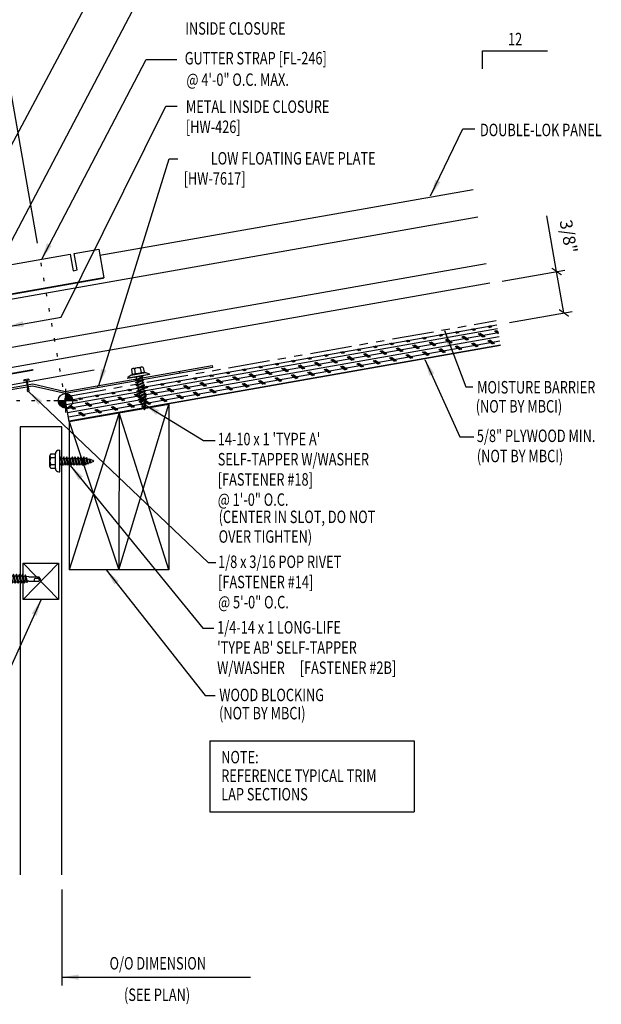
# Model space of a CAD drawing. Extents: x 2.2 to 41.6, y 4.4 to 49.5.
# Drawn here: x 24.1 to 41.6, y 4.4 to 34 of the extents above; entities that cross this region are included whole.
import ezdxf
from ezdxf.enums import TextEntityAlignment as Align

# ---------------------------------------------------------------- set-up
doc = ezdxf.new("R2010")
doc.units = 0
doc.header["$LTSCALE"] = 4
doc.header["$MEASUREMENT"] = 0
doc.linetypes.add('ACAD_ISO07W100', pattern=[3, 0, -3])
doc.linetypes.add('PHANTOM2', pattern=[1.25, 0.625, -0.125, 0.125, -0.125, 0.125, -0.125])
doc.layers.get('0').update_dxf_attribs({"linetype": 'CONTINUOUS'})
doc.layers.get('DEFPOINTS').update_dxf_attribs({"linetype": 'CONTINUOUS'})
for name, color, linetype in [('CLO', 3, 'CONTINUOUS'), ('DIM', 7, 'CONTINUOUS'), ('ELEV-MK', 3, 'CONTINUOUS'), ('FASTENER', 9, 'CONTINUOUS'), ('HATCH', 7, 'CONTINUOUS'), ('MARK', 1, 'CONTINUOUS'), ('MOISTURE BARRIER', 3, 'CONTINUOUS'), ('PANEL', 11, 'CONTINUOUS'), ('STLA', 12, 'CONTINUOUS'), ('STLB', 5, 'CONTINUOUS'), ('TEXT', 2, 'CONTINUOUS'), ('TRIM', 6, 'CONTINUOUS'), ('WOOD', 3, 'CONTINUOUS')]:
    doc.layers.add(name, color=color, linetype=linetype)
doc.styles.add('TEXT1', font='ROMANS.shx', dxfattribs={"width": 0.75, "height": 0.375})
doc.dimstyles.new('DETAIL', dxfattribs={"dimscale": 4, "dimtxt": 0.09375, "dimasz": 0.0625, "dimexe": 0.0625, "dimexo": 0.125, "dimgap": 0.0625, "dimtad": 1, "dimdec": 4, "dimzin": 3, "dimdsep": 46, "dimlunit": 4, "dimtxsty": 'TEXT1', "dimblk": 'ARCHTICK', "dimcen": 0.0625, "dimclrd": 7, "dimclre": 7, "dimclrt": 2, "dimadec": 0, "dimazin": 0, "dimtfac": 0.59375, "dimtdec": 4, "dimtmove": 0, "dimatfit": 3, "dimfxl": 0, "dimfrac": 2, "dimtolj": 1, "dimtzin": 3, "dimarcsym": 0})
doc.dimstyles.new('DETAIL$7', dxfattribs={"dimscale": 4, "dimtxt": 0.09375, "dimasz": 0.125, "dimexe": 0.0625, "dimexo": 0.125, "dimgap": 0.0625, "dimtad": 1, "dimdec": 4, "dimzin": 3, "dimdsep": 46, "dimlunit": 4, "dimtxsty": 'TEXT1', "dimblk": 'ARCHTICK', "dimcen": 0.0625, "dimclrd": 7, "dimclre": 7, "dimclrt": 2, "dimadec": 0, "dimazin": 0, "dimtfac": 0.59375, "dimtdec": 4, "dimtmove": 0, "dimatfit": 3, "dimfxl": 0, "dimfrac": 2, "dimtolj": 1, "dimtzin": 3, "dimarcsym": 0})

# ---------------------------------------------------------------- blocks, each defined once
blk = doc.blocks.new('MB_GSTRP')
at = {"layer": 'STLB'}
blk.add_lwpolyline([(0, -0.875), (0, 0), (0.75, 0), (0.75, -0.5), (0.875, -0.5), (0.875, 0), (9.125, 0), (9.125, -0.5), (9.25, -0.5), (9.25, 0), (10, 0), (10, -0.875)], dxfattribs=at)
at = {"layer": 'STLB', "const_width": 0.0478}
blk.add_lwpolyline([(10, -0.875), (0, -0.875)], dxfattribs=at)
blk = doc.blocks.new('MB_UDICM')
at = {"layer": 'CLO'}
blk.add_lwpolyline([(0, 1), (0, 0.06, 0.414337), (0.06, 0), (0.06, 0.06), (0.562, 0.187), (0.562, 0.375), (0.25, 0.413), (0.25, 0.476), (1, 0.828), (1, 1.89), (0.06, 1.89), (0.06, 1.95, 0.414214), (0, 1.89)], format="xyb", close=True, dxfattribs=at)
at = {"layer": 'CLO', "const_width": 0.0478}
for points in [[(0.06, 1.926), (1, 1.926)], [(0.06, 0.024), (1.56, 0.024)]]:
    blk.add_lwpolyline(points, dxfattribs=at)
blk = doc.blocks.new('_ArchTick')
at = {"color": 0, "linetype": 'ByBlock', "const_width": 0.15}
blk.add_lwpolyline([(-0.5, -0.5), (0.5, 0.5)], dxfattribs=at)
blk = doc.blocks.new('A$C3D0C556B')
at = {"layer": 'WOOD'}
for p, q in [((0, 1.523), (4.389, 3.82)), ((0, 3.046), (4.389, 3.82)), ((4.91, 0.866), (4.389, 3.82)), ((0, 3.046), (0, 0)), ((0, 3.046), (4.649, 2.343)), ((4.649, 2.343), (0, 0)), ((0, 1.523), (4.649, 2.343)), ((4.91, 0.866), (0, 1.523)), ((0, 0), (4.91, 0.866))]:
    blk.add_line(p, q, dxfattribs=at)
blk = doc.blocks.new('st10')
at = {"layer": 'FASTENER'}
for p, q in [((-0.135, 0.302), (0.135, 0.302)), ((-0.217, 0.114), (-0.326, 0.059)), ((-0.326, 0.059), (-0.326, 0.049)), ((-0.326, 0.049), (0.326, 0.049)), ((-0.217, 0.114), (0.217, 0.114)), ((-0.193, 0.137), (0.193, 0.137)), ((-0.193, 0.119), (0.193, 0.119)), ((-0.181, 0.276), (-0.181, 0.137)), ((-0.181, 0.137), (0.181, 0.137)), ((-0.129, 0.035), (-0.124, 0.037)), ((-0.096, 0.017), (-0.129, 0.035)), ((-0.129, -0.049), (0.096, 0.015)), ((-0.124, 0.037), (-0.08, 0.037)), ((-0.096, 0.017), (-0.025, 0.037)), ((-0.089, 0.276), (-0.089, 0.137)), ((-0.08, 0.037), (0.08, 0.037)), ((-0.08, 0.021), (-0.08, -0.035)), ((0.08, 0.037), (0.08, 0.011)), ((0.089, 0.276), (0.089, 0.137)), ((0.129, -0.003), (0.096, 0.015)), ((0.181, 0.276), (0.181, 0.137)), ((0.217, 0.114), (0.326, 0.059)), ((0.326, 0.059), (0.326, 0.049)), ((-0.096, -0.068), (-0.129, -0.049)), ((-0.129, -0.134), (0.096, -0.069)), ((-0.096, -0.152), (-0.129, -0.134)), ((-0.129, -0.218), (0.096, -0.154)), ((-0.096, -0.237), (-0.129, -0.218)), ((-0.129, -0.303), (0.096, -0.238)), ((-0.096, -0.068), (0.129, -0.004)), ((-0.096, -0.152), (0.129, -0.088)), ((-0.096, -0.237), (0.129, -0.172)), ((-0.096, -0.321), (0.129, -0.257)), ((-0.08, -0.063), (-0.08, -0.12)), ((-0.08, -0.148), (-0.08, -0.204)), ((-0.08, -0.232), (-0.08, -0.288)), ((0.08, -0.016), (0.08, -0.074)), ((0.08, -0.102), (0.08, -0.158)), ((0.08, -0.186), (0.08, -0.243)), ((0.08, -0.27), (0.08, -0.327)), ((0.129, -0.088), (0.096, -0.069)), ((0.129, -0.172), (0.096, -0.154)), ((0.129, -0.257), (0.096, -0.238)), ((-0.096, -0.321), (-0.129, -0.303)), ((-0.129, -0.387), (0.096, -0.323)), ((-0.096, -0.406), (-0.129, -0.387)), ((-0.129, -0.471), (0.096, -0.407)), ((-0.096, -0.49), (-0.129, -0.471)), ((-0.129, -0.556), (0.096, -0.491)), ((-0.096, -0.575), (-0.129, -0.556)), ((-0.129, -0.64), (0.096, -0.576)), ((-0.096, -0.406), (0.129, -0.341)), ((-0.096, -0.49), (0.129, -0.426)), ((-0.096, -0.575), (0.129, -0.51)), ((-0.08, -0.317), (-0.08, -0.373)), ((-0.08, -0.401), (-0.08, -0.457)), ((-0.08, -0.485), (-0.08, -0.542)), ((-0.08, -0.57), (-0.08, -0.626)), ((0.08, -0.355), (0.08, -0.412)), ((0.08, -0.44), (0.08, -0.496)), ((0.08, -0.524), (0.08, -0.58)), ((0.129, -0.341), (0.096, -0.323)), ((0.129, -0.426), (0.096, -0.407)), ((0.129, -0.51), (0.096, -0.491)), ((0.129, -0.595), (0.096, -0.576)), ((-0.096, -0.659), (-0.129, -0.64)), ((-0.121, -0.722), (0.092, -0.662)), ((-0.088, -0.741), (-0.121, -0.722)), ((-0.096, -0.659), (0.129, -0.595)), ((-0.095, -0.799), (0.071, -0.752)), ((-0.061, -0.818), (-0.095, -0.799)), ((-0.088, -0.741), (0.125, -0.68)), ((-0.063, -0.877), (0.034, -0.847)), ((-0.029, -0.895), (-0.063, -0.877)), ((-0.061, -0.818), (0.104, -0.771)), ((-0.029, -0.895), (0.068, -0.866)), ((0.068, -0.866), (0.034, -0.847)), ((0.104, -0.771), (0.071, -0.752)), ((0.125, -0.68), (0.092, -0.662))]:
    blk.add_line(p, q, dxfattribs=at)
blk.add_lwpolyline([(-0.331, 0.037), (-0.331, 0.049), (0.331, 0.049), (0.331, 0.037)], close=True, dxfattribs=at)
for centre, radius, start, end in [((-0.135, 0.25), 0.0527, 29.8754, 150.1246), ((0, 0.138), 0.164, 56.9974, 123.0026), ((0.135, 0.25), 0.0527, 29.8754, 150.1246), ((-0.193, 0.128), 0.00894, 90, 270), ((0.193, 0.128), 0.00894, 270, 90), ((0.676, -0.642), 0.757, 180.9696, 185.1765), ((0.676, -0.642), 0.757, 187.255, 191.3837), ((0.676, -0.642), 0.757, 193.4363, 197.6723), ((-0.676, -0.642), 0.757, 333.2649, 342.2085), ((-0.676, -0.642), 0.757, 343.5473, 349.3968), ((-0.676, -0.642), 0.757, 351.6648, 356.0901), ((-0.676, -0.642), 0.757, 358.2537, 2.5109), ((0.676, -0.642), 0.757, 199.1495, 206.7351)]:
    blk.add_arc(centre, radius, start, end, dxfattribs=at)
blk = doc.blocks.new('FD-F18')
at = {"layer": 'TEXT', "style": 'TEXT1', "width": 0.75}
for s, p in [("14-10 x 1 'TYPE A'", (0.0047, -0.0408)), ('SELF-TAPPER W/WASHER', (0.0047, -0.1926)), ('[FASTENER #18]', (0.0047, -0.3444))]:
    blk.add_text(s, height=0.09375, dxfattribs=at).set_placement(p)
blk.add_attdef('(QUANTITY)', (0.0047, -0.4962), '', height=0.0938, dxfattribs=at)
blk = doc.blocks.new('*D21')
at = {"layer": 'DEFPOINTS', "color": 0}
for p in [(40.208, 26.435), (38.075, 26.059), (38.294, 24.813)]:
    blk.add_point(p, dxfattribs=at)
at = {"layer": 'DIM', "color": 7, "lineweight": -2}
for p, q in [((40.208, 26.435), (39.912, 28.111)), ((38.567, 26.146), (40.454, 26.479)), ((40.427, 25.189), (40.208, 26.435)), ((38.787, 24.9), (40.674, 25.233))]:
    blk.add_line(p, q, dxfattribs=at)
at = {"layer": 'DIM', "color": 7, "lineweight": -2, "xscale": 0.25, "yscale": 0.25, "zscale": 0.25}
for p, rotation in [((40.208, 26.435), 99.99999999999959), ((40.427, 25.189), 279.9999999999996)]:
    blk.add_blockref('_ArchTick', p, dxfattribs=dict(at, rotation=rotation))
at = {"layer": 'DIM', "color": 2, "insert": (40.566, 27.489), "char_height": 0.375, "attachment_point": 5, "rotation": 280, "style": 'TEXT1'}
blk.add_mtext('\\A1;3/8"', dxfattribs=at)
blk = doc.blocks.new('A$C20DF6A03')
at = {"layer": 'STLA'}
for p, q in [((-3.161, 1.018), (1.258, 1.797)), ((1.258, 1.797), (1.269, 1.736)), ((1.269, 1.736), (-3.163, 0.954)), ((-5.613, 0.983), (-4.135, 1.243)), ((-4.135, 1.243), (-3.161, 1.018)), ((-5.602, 0.921), (-5.613, 0.983)), ((-4.137, 1.179), (-5.602, 0.921)), ((-3.163, 0.954), (-4.137, 1.179))]:
    blk.add_line(p, q, dxfattribs=at)
at = {"layer": 'STLA', "color": 5}
for p, q in [((0.286, 1.563), (0.276, 1.624)), ((-2.176, 1.128), (-2.186, 1.19))]:
    blk.add_line(p, q, dxfattribs=at)
blk = doc.blocks.new('SURVEY')
at = {"color": 11}
for p, q in [((0, 0.178), (0, -0.178)), ((0.033, 0.105), (0, 0.105)), ((0.063, 0.09), (0, 0.09)), ((0.08, 0.075), (0, 0.075)), ((0.092, 0.06), (0, 0.06)), ((0.1, 0.045), (0, 0.045)), ((0.106, 0.03), (0, 0.03)), ((0.109, 0.015), (0, 0.015)), ((0.178, 0), (-0.178, 0)), ((0, -0.015), (-0.109, -0.015)), ((0, -0.03), (-0.106, -0.03)), ((0, -0.045), (-0.1, -0.045)), ((0, -0.06), (-0.092, -0.06)), ((0, -0.075), (-0.08, -0.075)), ((0, -0.09), (-0.063, -0.09)), ((0, -0.105), (-0.033, -0.105))]:
    blk.add_line(p, q, dxfattribs=at)
blk.add_circle((0, 0), 0.11, dxfattribs=at)
blk = doc.blocks.new('slopl1')
at = {"layer": 'MARK', "color": 6}
blk.add_lwpolyline([(0, 0), (0, 0.1368), (0.4871, 0.1368)], dxfattribs=at)
at = {"layer": 'MARK', "color": 2, "style": 'TEXT1', "width": 0.75}
blk.add_text('12', height=0.09375, dxfattribs=at).set_placement((0.1909, 0.1779))
blk.add_attdef('SLOPL1', text='', height=0.0938, dxfattribs=at).set_placement((-0.0549, 0.0243), align=Align.RIGHT)
blk = doc.blocks.new('FM3')
at = {"layer": 'FASTENER', "color": 12}
for p, q in [((-0.035, 0.018), (0.144, 0.018)), ((0.115, 0.04), (-0.006, 0.04)), ((0.043, 0.018), (0.043, -0.243)), ((0.067, 0.018), (0.067, -0.243)), ((0.035, -0.32), (0.075, -0.32))]:
    blk.add_line(p, q, dxfattribs=at)
for centre, radius, start, end in [((0.055, -0.066), 0.123, 119.4777, 136.6143), ((0.055, -0.066), 0.123, 43.3857, 60.5223), ((0.055, -0.297), 0.03, 143.7655, 228.4038), ((-0.02, -0.243), 0.0625, 323.7655, 0), ((0.129, -0.243), 0.0625, 180, 216.2345), ((0.055, -0.297), 0.03, 311.5962, 36.2345)]:
    blk.add_arc(centre, radius, start, end, dxfattribs=at)
blk = doc.blocks.new('FD-F14')
at = {"layer": 'TEXT', "style": 'TEXT1', "width": 0.75}
for s, p in [('1/8 x 3/16 POP RIVET', (0.0047, -0.0408)), ('[FASTENER #14]', (0.0047, -0.1926))]:
    blk.add_text(s, height=0.09375, dxfattribs=at).set_placement(p)
blk.add_attdef('(QUANTITY)', (0.0047, -0.3444), '', height=0.0938, dxfattribs=at)
blk = doc.blocks.new('FZ6')
at = {"layer": 'FASTENER'}
for p, q in [((-0.215, 0.305), (-0.215, 0.171)), ((-0.161, 0.337), (0.161, 0.337)), ((-0.107, 0.305), (-0.107, 0.171)), ((0.107, 0.305), (0.107, 0.171)), ((0.215, 0.305), (0.215, 0.171)), ((-0.324, 0.071), (-0.324, 0.037)), ((-0.324, 0.037), (0.324, 0.037)), ((-0.224, 0.171), (0.215, 0.171)), ((-0.129, 0.035), (-0.124, 0.037)), ((-0.096, 0.017), (-0.129, 0.035)), ((-0.129, -0.049), (0.096, 0.015)), ((-0.124, 0.037), (-0.08, 0.037)), ((-0.096, 0.017), (-0.025, 0.037)), ((-0.08, 0.037), (0.08, 0.037)), ((-0.08, 0.021), (-0.08, -0.035)), ((0.08, 0.037), (0.08, 0.011)), ((0.129, -0.003), (0.096, 0.015)), ((0.324, 0.071), (0.324, 0.037)), ((-0.096, -0.068), (-0.129, -0.049)), ((-0.129, -0.134), (0.096, -0.069)), ((-0.096, -0.152), (-0.129, -0.134)), ((-0.129, -0.218), (0.096, -0.154)), ((-0.096, -0.237), (-0.129, -0.218)), ((-0.129, -0.303), (0.096, -0.238)), ((-0.096, -0.068), (0.129, -0.004)), ((-0.096, -0.152), (0.129, -0.088)), ((-0.096, -0.237), (0.129, -0.172)), ((-0.096, -0.321), (0.129, -0.257)), ((-0.08, -0.063), (-0.08, -0.12)), ((-0.08, -0.148), (-0.08, -0.204)), ((-0.08, -0.232), (-0.08, -0.288)), ((0.08, -0.016), (0.08, -0.074)), ((0.08, -0.102), (0.08, -0.158)), ((0.08, -0.186), (0.08, -0.243)), ((0.08, -0.27), (0.08, -0.327)), ((0.129, -0.088), (0.096, -0.069)), ((0.129, -0.172), (0.096, -0.154)), ((0.129, -0.257), (0.096, -0.238)), ((-0.096, -0.321), (-0.129, -0.303)), ((-0.129, -0.387), (0.096, -0.323)), ((-0.096, -0.406), (-0.129, -0.387)), ((-0.129, -0.471), (0.096, -0.407)), ((-0.096, -0.49), (-0.129, -0.471)), ((-0.129, -0.556), (0.096, -0.491)), ((-0.096, -0.575), (-0.129, -0.556)), ((-0.129, -0.64), (0.096, -0.576)), ((-0.096, -0.406), (0.129, -0.341)), ((-0.096, -0.49), (0.129, -0.426)), ((-0.096, -0.575), (0.129, -0.51)), ((-0.08, -0.317), (-0.08, -0.373)), ((-0.08, -0.401), (-0.08, -0.457)), ((-0.08, -0.485), (-0.08, -0.542)), ((-0.08, -0.57), (-0.08, -0.626)), ((0.08, -0.355), (0.08, -0.412)), ((0.08, -0.44), (0.08, -0.496)), ((0.08, -0.524), (0.08, -0.58)), ((0.129, -0.341), (0.096, -0.323)), ((0.129, -0.426), (0.096, -0.407)), ((0.129, -0.51), (0.096, -0.491)), ((0.129, -0.595), (0.096, -0.576)), ((-0.096, -0.659), (-0.129, -0.64)), ((-0.121, -0.722), (0.092, -0.662)), ((-0.088, -0.741), (-0.121, -0.722)), ((-0.096, -0.659), (0.129, -0.595)), ((-0.095, -0.799), (0.071, -0.752)), ((-0.061, -0.818), (-0.095, -0.799)), ((-0.088, -0.741), (0.125, -0.68)), ((-0.063, -0.877), (0.034, -0.847)), ((-0.029, -0.895), (-0.063, -0.877)), ((-0.061, -0.818), (0.104, -0.771)), ((-0.029, -0.895), (0.068, -0.866)), ((0.068, -0.866), (0.034, -0.847)), ((0.104, -0.771), (0.071, -0.752)), ((0.125, -0.68), (0.092, -0.662))]:
    blk.add_line(p, q, dxfattribs=at)
for centre, radius, start, end in [((-0.161, 0.274), 0.0628, 29.8754, 150.1246), ((0, 0.141), 0.196, 56.9974, 123.0026), ((0.161, 0.274), 0.0628, 29.8754, 150.1246), ((-0.224, 0.071), 0.1, 90, 180), ((0.224, 0.071), 0.1, 0, 90), ((0.676, -0.642), 0.757, 180.9696, 185.1765), ((0.676, -0.642), 0.757, 187.255, 191.3837), ((0.676, -0.642), 0.757, 193.4363, 197.6723), ((-0.676, -0.642), 0.757, 333.2649, 342.2085), ((-0.676, -0.642), 0.757, 343.5473, 349.3968), ((-0.676, -0.642), 0.757, 351.6648, 356.0901), ((-0.676, -0.642), 0.757, 358.2537, 2.5109), ((0.676, -0.642), 0.757, 199.1495, 206.7351)]:
    blk.add_arc(centre, radius, start, end, dxfattribs=at)
blk = doc.blocks.new('FD-F2b')
at = {"layer": 'TEXT', "style": 'TEXT1', "width": 0.75}
for s, p in [('1/4-14 x 1 LONG-LIFE', (0.0047, -0.0408)), ("'TYPE AB' SELF-TAPPER", (0.0047, -0.1926)), ('W/WASHER', (0.0047, -0.3444)), ('[FASTENER #2B]', (0.6255, -0.3444))]:
    blk.add_text(s, height=0.09375, dxfattribs=at).set_placement(p)
blk.add_attdef('(QUANTITY)', (0.0047, -0.4962), '', height=0.0938, dxfattribs=at)
blk = doc.blocks.new('fz5')
at = {"layer": 'FASTENER'}
for p, q in [((-0.217, 0.305), (-0.217, 0.171)), ((-0.163, 0.337), (0.159, 0.337)), ((-0.108, 0.305), (-0.108, 0.171)), ((0.105, 0.305), (0.105, 0.171)), ((0.214, 0.305), (0.214, 0.171)), ((-0.326, 0.071), (-0.326, 0.037)), ((-0.326, 0.037), (0.322, 0.037)), ((-0.226, 0.171), (0.214, 0.171)), ((-0.141, -0.014), (0.037, 0.037)), ((-0.105, -0.034), (0.137, 0.035)), ((-0.088, 0.037), (-0.088, 0.001)), ((-0.088, 0.037), (0.085, 0.037)), ((0.085, 0.037), (0.134, 0.037)), ((0.085, 0.02), (0.085, -0.041)), ((0.137, 0.035), (0.134, 0.037)), ((0.322, 0.071), (0.322, 0.037)), ((-0.105, -0.034), (-0.141, -0.014)), ((-0.141, -0.105), (0.102, -0.036)), ((-0.105, -0.125), (-0.141, -0.105)), ((-0.141, -0.196), (0.102, -0.127)), ((-0.105, -0.216), (-0.141, -0.196)), ((-0.141, -0.287), (0.102, -0.217)), ((-0.105, -0.307), (-0.141, -0.287)), ((-0.105, -0.125), (0.137, -0.056)), ((-0.105, -0.216), (0.137, -0.147)), ((-0.105, -0.307), (0.137, -0.238)), ((-0.088, -0.029), (-0.088, -0.09)), ((-0.088, -0.12), (-0.088, -0.181)), ((-0.084, -0.27), (-0.088, -0.211)), ((0.077, -0.315), (0.082, -0.253)), ((0.084, -0.223), (0.085, -0.211)), ((0.085, -0.071), (0.085, -0.131)), ((0.085, -0.162), (0.085, -0.211)), ((0.137, -0.056), (0.102, -0.036)), ((0.137, -0.147), (0.102, -0.127)), ((0.137, -0.238), (0.102, -0.217)), ((-0.141, -0.378), (0.102, -0.308)), ((-0.105, -0.398), (-0.141, -0.378)), ((-0.122, -0.463), (0.089, -0.403)), ((-0.086, -0.483), (-0.122, -0.463)), ((-0.105, -0.398), (0.137, -0.328)), ((-0.086, -0.483), (0.124, -0.423)), ((-0.078, -0.36), (-0.082, -0.3)), ((-0.071, -0.449), (-0.075, -0.389)), ((-0.066, -0.516), (-0.069, -0.478)), ((-0.066, -0.516), (-0.066, -0.82)), ((0.063, -0.515), (0.068, -0.439)), ((0.063, -0.516), (0.063, -0.82)), ((0.071, -0.408), (0.075, -0.346)), ((0.124, -0.423), (0.089, -0.403)), ((0.137, -0.328), (0.102, -0.308)), ((-0.002, -0.866), (-0.066, -0.82)), ((-0.003, -0.854), (0.009, -0.714)), ((-0.002, -0.866), (0.063, -0.82))]:
    blk.add_line(p, q, dxfattribs=at)
for centre, radius, start, end in [((-0.163, 0.274), 0.0628, 29.8754, 150.1246), ((-0.002, 0.141), 0.196, 56.9974, 123.0026), ((0.159, 0.274), 0.0628, 29.8754, 150.1246), ((-0.226, 0.071), 0.1, 90, 180), ((0.222, 0.071), 0.1, 0, 90), ((0.073, -0.516), 0.01, 175.9484, 180), ((-0.036, -0.723), 0.0461, 11.1445, 130.906), ((0.039, -0.855), 0.0422, 55.4585, 194.8454)]:
    blk.add_arc(centre, radius, start, end, dxfattribs=at)
blk = doc.blocks.new('*D35')
at = {"layer": 'DEFPOINTS', "color": 0}
for p in [(22.912, 36.875), (24.689, 26.795), (21.847, 26.294)]:
    blk.add_point(p, dxfattribs=at)
at = {"layer": 'WOOD', "color": 7, "lineweight": -2}
for p, q in [((22.912, 36.875), (27.33, 37.654)), ((24.602, 27.288), (22.869, 37.121)), ((20.07, 36.374), (22.912, 36.875)), ((21.76, 26.787), (20.026, 36.62))]:
    blk.add_line(p, q, dxfattribs=at)
at = {"layer": 'WOOD', "color": 7, "lineweight": -2, "xscale": 0.25, "yscale": 0.25, "zscale": 0.25}
for p, rotation in [((22.912, 36.875), 9.999999999999277), ((20.07, 36.374), 189.9999999999993)]:
    blk.add_blockref('_ArchTick', p, dxfattribs=dict(at, rotation=rotation))
at = {"layer": 'WOOD', "color": 2, "insert": (25.108, 38.06), "char_height": 0.375, "attachment_point": 5, "rotation": 10, "style": 'TEXT1'}
blk.add_mtext('\\A1;WALL PANEL/TRIM\\PTHICKNESS', dxfattribs=at)
blk = doc.blocks.new('A$C30686E82')
for p, q in [((-2.715, 0.761), (3.437, 0.761)), ((-2.715, 0.761), (-2.715, -1.379)), ((3.437, 0.761), (3.437, -1.379)), ((-2.715, -1.379), (3.437, -1.379))]:
    blk.add_line(p, q)
at = {"layer": 'TEXT', "style": 'TEXT1', "width": 0.75}
for s, p in [('NOTE:', (-2.368, 0.081)), ('REFERENCE TYPICAL TRIM', (-2.368, -0.477)), ('LAP SECTIONS', (-2.368, -1.035))]:
    blk.add_text(s, height=0.375, dxfattribs=at).set_placement(p)

msp = doc.modelspace()

# ---------------------------------------------------------------- hatches: boundary and pattern name
at = {"layer": 'HATCH'}
h = msp.add_hatch(dxfattribs=at)
h.set_pattern_fill('CORK', color=251, angle=10, style=0)
h.set_pattern_definition([(10, (0.72941, 15.15648), (-0.02170602, 0.12310097), []), (145, (0.8018, 15.1058), (-0.20279, -0.289614), [0.1767767, -0.1767767]), (145, (0.8326, 15.1112), (-0.20279, -0.289614), [0.1767767, -0.1767767]), (145, (0.86337, 15.11664), (-0.20279, -0.289614), [0.1767767, -0.1767767])])
h.paths.add_polyline_path([(38.52464, 24.20679), (38.41394, 24.83461), (25.44352, 22.54757), (25.55423, 21.91976)])

# ---------------------------------------------------------------- linework, layer by layer
at = {"layer": 'CLO'}
for p, q in [((24.16988, 16.56731), (25.22849, 17.66321)), ((24.16988, 17.66321), (25.22849, 16.56731))]:
    msp.add_line(p, q, dxfattribs=at)
msp.add_lwpolyline([(24.16988, 17.66321), (25.22849, 17.66321), (25.22849, 16.56731), (24.16988, 16.56731)], close=True, dxfattribs=at)
at = {"layer": 'MOISTURE BARRIER', "linetype": 'PHANTOM2', "ltscale": 0.5}
msp.add_line((25.42182, 22.67067), (38.39224, 24.95771), dxfattribs=at)
at = {"layer": 'PANEL'}
for p, q in [((26.47362, 26.92806), (37.6959, 28.90685)), ((37.8428, 28.07371), (18.56468, 24.67445)), ((38.09181, 26.66149), (23.7204, 24.12743)), ((38.19427, 26.08046), (23.61711, 23.51011))]:
    msp.add_line(p, q, dxfattribs=at)
msp.add_lwpolyline([(25.32856, 8.28509), (25.32856, 21.763), (24.07856, 21.763), (24.07856, 8.28509)], dxfattribs=at)
at = {"layer": 'TEXT', "color": 7}
for p, q in [((28.45976, 31.40751), (28.79881, 31.40751)), ((25.32856, 7.84687), (25.32856, 4.96002))]:
    msp.add_line(p, q, dxfattribs=at)
at = {"layer": 'TEXT', "linetype": 'ACAD_ISO07W100', "ltscale": 0.03}
for p, q in [((25.44352, 22.51757), (24.68923, 26.7954)), ((25.44352, 22.54757), (14.4621, 22.54757))]:
    msp.add_line(p, q, dxfattribs=at)
at = {"layer": 'TRIM'}
msp.add_line((22.61204, 22.82273), (26.30507, 23.47391), dxfattribs=at)
at = {"layer": 'WOOD'}
for p, q in [((25.44352, 22.54757), (38.41394, 24.83461)), ((38.52464, 24.20679), (25.55423, 21.91976)), ((25.55423, 21.91976), (25.44352, 22.54757))]:
    msp.add_line(p, q, dxfattribs=at)

# ---------------------------------------------------------------- block references
msp.add_blockref('A$C30686E82', (32.49117, 11.55977))
at = {"layer": 'CLO', "rotation": 10}
msp.add_blockref('MB_UDICM', (22.94315, 23.1835), dxfattribs=at)
at = {"layer": 'ELEV-MK', "xscale": 2, "yscale": 2, "zscale": 2}
msp.add_blockref('SURVEY', (25.44352, 22.54757), dxfattribs=at)
at = {"layer": 'FASTENER'}
for name, p, rotation in [('st10', (27.65071, 23.24265), 9.999999999999806), ('FM3', (24.2166, 23.13759), 9.999999999999515), ('FZ6', (25.30822, 20.73284), 90), ('fz5', (23.81927, 17.19207), 90)]:
    msp.add_blockref(name, p, dxfattribs=dict(at, rotation=rotation))
at = {"layer": 'MARK', "xscale": 4, "yscale": 4, "zscale": 4}
msp.add_blockref('slopl1', (37.982, 32.5269), dxfattribs=at)
at = {"layer": 'STLA'}
msp.add_blockref('A$C20DF6A03', (28.59071, 21.81143), dxfattribs=at)
at = {"layer": 'STLB', "rotation": 9.999999999999275}
msp.add_blockref('MB_GSTRP', (16.59442, 25.36807), dxfattribs=at)
at = {"layer": 'TEXT', "xscale": 4, "yscale": 4, "zscale": 4}
for name, p, values in [('FD-F18', (30.00016, 21.37176), {'(QUANTITY)': '@ 1\'-0" O.C.'}), ('FD-F14', (30.01023, 17.68009), {'(QUANTITY)': '@ 5\'-0" O.C.'})]:
    msp.add_blockref(name, p, dxfattribs=at).add_auto_attribs(values)
msp.add_blockref('FD-F2b', (29.98176, 15.70789), dxfattribs=at)
at = {"layer": 'WOOD', "xscale": -1, "rotation": 99.9999999999998}
msp.add_blockref('A$C3D0C556B', (28.54984, 22.44874), dxfattribs=at)

# ---------------------------------------------------------------- texts
at = {"layer": 'TEXT', "style": 'TEXT1', "width": 0.75}
for s, p in [('INSIDE CLOSURE', (29.04113, 33.55959)), ('GUTTER STRAP [FL-246]', (29.02644, 32.66363)), ('@ 4\'-0" O.C. MAX.', (29.07609, 32.01903)), ('METAL INSIDE CLOSURE', (29.06056, 31.2074)), ('[HW-426]', (29.06056, 30.60026)), ('DOUBLE-LOK PANEL', (37.90199, 30.50614)), ('[HW-7617]', (28.99306, 29.04807)), ('MOISTURE BARRIER', (37.81663, 22.76646)), ('(NOT BY MBCI)', (37.77521, 22.19368)), ('5/8" PLYWOOD MIN.', (37.80937, 21.30612)), ('(NOT BY MBCI)', (37.80937, 20.69898)), ('(CENTER IN SLOT, DO NOT', (30.04599, 18.86885)), ('OVER TIGHTEN)', (30.04599, 18.27614)), ('WOOD BLOCKING', (30.06489, 13.51144)), ('(NOT BY MBCI)', (30.0578, 12.96377))]:
    msp.add_text(s, height=0.375, dxfattribs=at).set_placement(p)
msp.add_text('LOW FLOATING EAVE PLATE', height=0.375, dxfattribs=at).set_placement((34.76561, 29.65282), align=Align.RIGHT)
at = {"layer": 'TEXT', "color": 2, "style": 'TEXT1', "width": 0.75}
for s, p in [('O/O DIMENSION', (26.76636, 5.44005)), ('(SEE PLAN)', (27.2003, 4.49365))]:
    msp.add_text(s, height=0.375, dxfattribs=at).set_placement(p)

# ---------------------------------------------------------------- dimensions: what is measured, and where the dimension line sits
at = {"layer": 'DIM'}
dim = msp.add_aligned_dim(p1=(38.29442, 24.81328), p2=(38.0747, 26.05937), distance=-2.16586, text='3/8"', dimstyle='DETAIL', dxfattribs=at)
dim.commit()
dim.dimension.update_dxf_attribs({"geometry": '*D21', "text_midpoint": (40.56585, 27.48913)})
at = {"layer": 'WOOD'}
dim = msp.add_aligned_dim(p1=(21.8469, 26.29423), p2=(24.68923, 26.7954), distance=10.23491, text='WALL PANEL/TRIM\\PTHICKNESS', dimstyle='DETAIL', dxfattribs=at)
dim.commit()
dim.dimension.update_dxf_attribs({"geometry": '*D35', "text_midpoint": (25.10784, 38.05985)})

# ---------------------------------------------------------------- leaders
at = {"layer": 'TEXT'}
for points in [[(22.75163, 28.23452), (28.36905, 38.799), (28.95858, 38.799)], [(23.39328, 26.56689), (27.80204, 34.93355), (28.79249, 34.93355)], [(24.72518, 26.80174), (27.86704, 32.81527), (28.78955, 32.81527)], [(23.67818, 24.77372), (25.31448, 25.0623), (28.45976, 31.40751)], [(36.4201, 28.70807), (37.39149, 30.72768), (37.74836, 30.72768)], [(26.44161, 23.00806), (28.55667, 29.82552), (28.81511, 29.82552)], [(36.83262, 24.66521), (37.47479, 22.96219), (37.68677, 22.96219)], [(36.24899, 23.78803), (37.29543, 21.46289), (37.71938, 21.46289)], [(24.32186, 22.8315), (29.73038, 17.67941), (29.96009, 17.67941)], [(27.78722, 22.45325), (29.58681, 21.35256), (29.94573, 21.35256)], [(25.58529, 20.60352), (29.57366, 15.70898), (29.90387, 15.70898)], [(25.34098, 5.21002), (29.99829, 5.21002), (31.00063, 5.21002)]]:
    msp.add_leader(points, dimstyle='DETAIL$7', dxfattribs=at)
at = {"layer": 'WOOD'}
for points in [[(26.66422, 17.46323), (29.64248, 13.68467), (29.94565, 13.68467)], [(24.70763, 16.56731), (22.58605, 11.92052), (21.4893, 11.92052)]]:
    msp.add_leader(points, dimstyle='DETAIL$7', dxfattribs=at)

doc.saveas('drawing.dxf')
